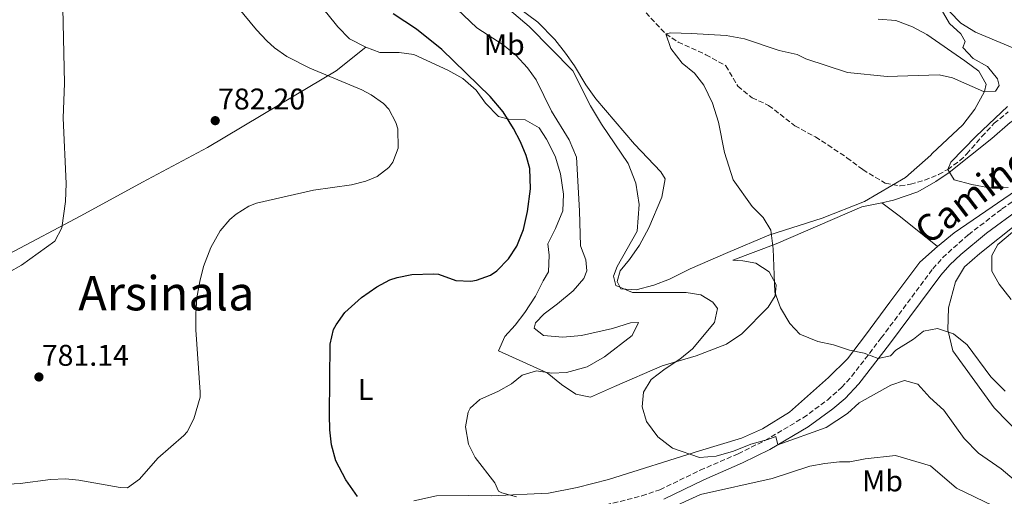
# Model space of a CAD drawing. Units: metres. Extents: x 559633 to 563062, y 4735630 to 4737973.
# Drawn here: x 560103 to 560432, y 4736085 to 4736244 of the extents above; entities that cross this region are included whole.
import ezdxf
from ezdxf.enums import TextEntityAlignment as Align

# ---------------------------------------------------------------- set-up
doc = ezdxf.new("R2010")
doc.units = ezdxf.units.M
doc.header["$MEASUREMENT"] = 0
doc.linetypes.add('DGN Style 3', pattern=[2.435890702152634, 1.739921930109024, -0.6959687720436097])
for name, color, linetype, lineweight in [('Camino', 7, 'DGN Style 3', 0), ('Cota de punto acotado terreno', 7, 'Continuous', 0), ('Curva de nivel directora', 30, 'Continuous', 30), ('Curva de nivel intermedia', 30, 'Continuous', 0), ('Etiqueta de uso rústico', 92, 'Continuous', 0), ('Línea de cambio de uso (parcela vista)', 92, 'Continuous', 0), ('Margen derecho', 7, 'Continuous', 0), ('Punto acotado terreno (símbolo)', 7, 'Continuous', 0), ('Texto de Área (paraje) menor', 7, 'Continuous', 0), ('Vaguada', 142, 'DGN Style 3', 13)]:
    doc.layers.add(name, color=color, linetype=linetype, lineweight=lineweight)
doc.styles.add('Style-Arial', font='arial.ttf')

# ---------------------------------------------------------------- blocks, each defined once
blk = doc.blocks.new('5PATER')
at = {"layer": 'Punto acotado terreno (símbolo)', "linetype": 'Continuous', "lineweight": 0}
h = blk.add_hatch(color=51, dxfattribs=at)
edge = h.paths.add_edge_path()
edge.add_ellipse((0, 0), major_axis=(-0.1095731443231308, -0.1110710700762829), ratio=0.9994222409660317, start_angle=0, end_angle=360)

msp = doc.modelspace()

# ---------------------------------------------------------------- linework, layer by layer
at = {"layer": 'Camino', "color": 7, "linetype": 'DGN Style 3', "lineweight": 0}
msp.add_polyline3d([(560296.3900000006, 4736081.210000001, 770.0200000000042), (560310.7600000006, 4736084.790000002, 769.1499999999944), (560316.8400000003, 4736086.880000002, 768.8000000000033), (560330.2600000004, 4736093.400000002, 767.3300000000019), (560343.0399999989, 4736098.949999999, 765.7599999999949), (560351.9499999983, 4736103.34, 764.679999999993), (560364.7499999992, 4736110.970000001, 763.1199999999953), (560372.8500000017, 4736116.9, 762.1100000000006), (560377.6399999994, 4736121.130000002, 761.6199999999953), (560380.9699999976, 4736124.830000001, 761.3000000000029), (560390.8999999985, 4736137.720000001, 759.3200000000071), (560408.1599999986, 4736160.870000001, 756.7599999999949), (560411.4499999988, 4736164.61, 756.4499999999972), (560420.0299999998, 4736172.300000002, 755.9600000000065), (560431.2899999983, 4736180.920000001, 755.3899999999994), (560453.3399999985, 4736195.930000001, 754.2100000000065)], dxfattribs=at)
at = {"layer": 'Curva de nivel directora', "color": 30, "linetype": 'Continuous', "lineweight": 30, "elevation": 775.0000000000001, "flags": 128}
for points in [[(560208.3200000001, 4736096.560000001), (560206.8799999984, 4736101.92), (560206.3199999996, 4736106.890000002), (560206.2599999993, 4736111.960000001), (560206.4800000004, 4736135.680000001), (560207.6299999994, 4736140.52), (560208.4400000008, 4736142.16), (560211.3299999986, 4736146.270000001), (560217.0099999983, 4736151.26), (560222.0399999997, 4736154.880000001), (560226.480000001, 4736157.16), (560228.9199999995, 4736158.000000001), (560233.8399999992, 4736158.910000001), (560241.0000000006, 4736159.190000001), (560242.7599999997, 4736159.04), (560248.5600000002, 4736156.960000002), (560253.5600000002, 4736156.720000003), (560255.4800000001, 4736157.04), (560260.1399999983, 4736158.780000002), (560262.2399999994, 4736160.16), (560266.2000000001, 4736164.240000002), (560268.9000000001, 4736168.439999999), (560271.2000000002, 4736174.010000002), (560272.4699999997, 4736180.100000001), (560273.48, 4736187.690000001), (560273.2599999988, 4736194.470000003), (560272.0799999986, 4736198.800000002), (560270.1200000006, 4736203.439999999), (560267.8000000004, 4736207.840000001), (560264.3200000003, 4736213.440000001), (560260.0399999999, 4736218.560000001), (560243.8799999995, 4736234.320000002), (560235.3199999988, 4736241.160000001), (560227.5699999994, 4736246.270000001)], [(560215.6400000004, 4736084.57), (560211.6799999995, 4736090.240000002), (560208.3200000001, 4736096.560000001)]]:
    msp.add_lwpolyline(points, dxfattribs=at)
at = {"layer": 'Curva de nivel intermedia', "color": 30, "linetype": 'Continuous', "lineweight": 0, "flags": 128}
for points, elevation in [([(560098.8200000008, 4736159.609999998), (560103.1200000013, 4736162.08), (560114.2800000014, 4736170.16), (560116.6200000017, 4736174.57), (560117.8900000014, 4736183.359999999), (560118.1300000005, 4736189.479999999), (560117.1200000001, 4736211.279999998), (560117.5200000004, 4736223.039999999), (560116.9400000013, 4736253.24), (560115.4800000017, 4736270.48), (560115.8700000007, 4736275.449999998), (560116.5200000012, 4736278.24), (560118.8400000012, 4736285.359999999), (560121.5599999992, 4736292.4), (560122.5200000004, 4736297.34), (560122.6000000008, 4736299.759999998), (560121.9200000013, 4736304.680000001), (560119.1299999997, 4736311.350000001), (560117.9600000007, 4736313.119999998), (560113.0800000012, 4736318.960000001), (560109.2000000009, 4736322.880000001), (560105.9600000001, 4736329.279999998), (560098.2799999998, 4736342.66)], 785), ([(560365.6800000012, 4736231.199999998), (560379.5999999997, 4736226.63), (560392.8400000009, 4736225.269999999), (560410.3200000001, 4736225.83), (560414.7600000014, 4736224.869999998), (560425.1200000015, 4736220.230000001), (560429.1200000001, 4736220.310000001), (560430.400000001, 4736222.31), (560429.7999999997, 4736224.470000001), (560426.4400000002, 4736228.630000001), (560421.6800000014, 4736231.270000001), (560418.2000000014, 4736235.029999999), (560418.920000001, 4736237.029999998), (560417.4800000016, 4736239.509999999), (560413.7199999997, 4736243.029999999), (560395.36, 4736274.789999999)], 760), ([(560246.7200000006, 4736249.920000001), (560255.5499999993, 4736241.539999999), (560264.4000000008, 4736235.92), (560268.5899999995, 4736232.460000002), (560272.4899999999, 4736228.219999999), (560275.4, 4736224.16), (560280.5700000001, 4736213.699999999), (560286.4000000015, 4736204.079999999), (560288.8800000005, 4736198.240000002), (560289.9600000001, 4736180.319999999), (560290.2400000016, 4736168.600000001), (560292.0000000007, 4736163.92), (560292.4000000008, 4736160.24), (560291.3600000015, 4736157.599999999), (560287.8000000009, 4736153.52), (560282.5999999996, 4736149.119999998), (560278.0399999998, 4736145.84), (560275.2000000011, 4736142.8), (560274.7600000009, 4736140.96), (560277.880000001, 4736138.56), (560284.3699999999, 4736138.01), (560290.5900000003, 4736138.550000001), (560300.9200000013, 4736140.88), (560307.000000001, 4736142.8), (560309.6000000006, 4736142.88), (560307.5599999998, 4736138.56), (560298.3200000018, 4736131.359999999), (560292.4800000013, 4736128.079999999), (560285.5099999999, 4736126.160000001), (560280.5200000008, 4736125.92), (560275.5400000009, 4736126.689999999), (560270.7199999996, 4736125.199999999), (560267.1200000009, 4736122.359999998), (560262.7600000001, 4736119.92), (560256.5599999997, 4736117.119999999), (560253.3600000012, 4736114.24), (560252.6400000014, 4736112.869999998), (560251.800000001, 4736108), (560252.7700000011, 4736102.119999999), (560255.0399999998, 4736097.680000001), (560261.5199999996, 4736089.2), (560262.8400000005, 4736086.399999999), (560263.870000001, 4736085.859999998), (560268.7999999997, 4736084.499999999)], 770), ([(560096.8200000003, 4736088.59), (560102.7700000004, 4736089.019999999), (560112.9100000013, 4736090.319999999), (560117.9200000004, 4736090.51), (560122.3500000006, 4736090.08), (560136.230000001, 4736087.600000001), (560138.6300000015, 4736087.519999999), (560142.6900000006, 4736090.409999999), (560148.8300000007, 4736097.439999999), (560157.4900000021, 4736105.019999999), (560158.6400000008, 4736106.240000002), (560160.8899999994, 4736110.680000001), (560162.9300000002, 4736117.910000001), (560163.0000000017, 4736119.599999999), (560161.5600000002, 4736140.48), (560161.4800000018, 4736145.759999999), (560161.8399999995, 4736151.199999999), (560162.8000000005, 4736156.640000001), (560164.1200000015, 4736161.680000001), (560166.5600000002, 4736167.999999999), (560169.6800000004, 4736173.600000001), (560172.9200000014, 4736177.390000002), (560174.9600000001, 4736179.119999999), (560179.2000000001, 4736181.890000001), (560181.8399999999, 4736182.880000001), (560200.8600000013, 4736187.15), (560213.5599999994, 4736188.960000001), (560218.3700000016, 4736190.17), (560222.1600000003, 4736191.759999999), (560226.0800000008, 4736194.77), (560227.4000000019, 4736196.560000001), (560229.180000001, 4736201.29), (560229.1100000017, 4736207.689999999), (560228.4800000014, 4736209.84), (560226.13, 4736214.279999998), (560224.2800000014, 4736216.240000002), (560220.170000001, 4736219.180000001), (560217.0400000017, 4736220.800000001), (560199.6800000012, 4736228.080000001), (560191.9600000008, 4736231.999999999), (560187.8500000002, 4736234.84), (560185.280000002, 4736237.199999998), (560181.8200000019, 4736240.869999998), (560175.4299999994, 4736248.550000001)], 780.0000000000001), ([(560439.7599999997, 4736086.470000001), (560431.0400000003, 4736093.909999999), (560423.4000000004, 4736099.109999998), (560418.6799999997, 4736104.07), (560411.8400000001, 4736113.51), (560407.1200000015, 4736117.75), (560403.0800000003, 4736122.23), (560398.6800000014, 4736123.51), (560394.1200000017, 4736121.909999999), (560383.4800000022, 4736115.990000002), (560379.5999999997, 4736112.390000001), (560372.4800000007, 4736107.75), (560356.26, 4736101.929999999), (560355.5600000003, 4736104.71), (560352.9200000007, 4736103.67), (560347.2800000012, 4736102.15), (560341.4000000005, 4736099.84), (560335.6000000002, 4736098.160000001), (560330.0400000013, 4736097.680000001), (560321.0800000004, 4736100.800000001), (560316.1600000008, 4736104.56), (560312.3200000008, 4736109.759999999), (560310.9200000016, 4736114.640000001), (560311.2800000014, 4736119.520000001), (560313.8400000007, 4736123.76), (560318.5599999991, 4736127.359999998), (560323.4400000008, 4736130.56), (560327.7600000014, 4736134.08), (560335.0400000014, 4736142.88), (560336.0800000008, 4736147.599999999), (560334.5600000008, 4736149.680000001), (560330.4800000016, 4736152.16), (560325.6, 4736152.88), (560307.6800000005, 4736152.960000001), (560302.0400000013, 4736155.279999998), (560301.3200000015, 4736158.400000001), (560302.5599999997, 4736161.600000001), (560309.1600000003, 4736173.52), (560309.8799999999, 4736182.4), (560308.8000000004, 4736189.52), (560306.1600000006, 4736196.16), (560297.3200000006, 4736209.279999998), (560293.6000000011, 4736215.439999999), (560287.6800000002, 4736227.119999999), (560273.0399999997, 4736241.999999999), (560264.2000000018, 4736249.440000001)], 765.0000000000001), ([(560432.4000000014, 4736119.909999999), (560427.6000000002, 4736124.71), (560419.680000001, 4736135.430000001), (560415.1200000012, 4736139.109999999), (560409.6800000007, 4736140.869999998), (560405.0800000008, 4736139.99), (560401.6400000008, 4736137.27), (560395.8000000003, 4736133.590000001), (560393.9600000008, 4736131.749999999), (560389.8600000015, 4736130.779999998), (560385.2000000011, 4736132.63), (560380.2400000012, 4736133.67), (560374.9600000017, 4736135.430000001), (560369.6799999999, 4736136.55), (560363.6800000007, 4736138.949999998), (560360.3200000012, 4736142.550000002), (560357.1600000008, 4736147.829999999), (560355.2400000007, 4736153.03), (560354.7600000001, 4736167.599999999), (560353.9600000001, 4736173.84), (560351.4000000006, 4736178.079999999), (560347.7199999993, 4736181.759999999), (560341.3200000001, 4736190.720000001), (560338.4800000014, 4736199.84), (560336.4000000004, 4736210), (560334.4000000021, 4736216.319999999), (560331.4800000007, 4736222.400000001), (560328.4400000009, 4736226.399999999), (560324.240000001, 4736229.759999999), (560320.4400000012, 4736234.640000001), (560318.7600000004, 4736239.520000001), (560320.5199999994, 4736239.84), (560327.3600000013, 4736239.679999999), (560338.9599999996, 4736238.960000002), (560345.16, 4736237.92), (560356.7200000006, 4736233.999999999), (560362.8, 4736232.640000001), (560365.6800000012, 4736231.199999998)], 760), ([(560433.4000000005, 4736188.070000002), (560427.1599999999, 4736187.99), (560421.2000000009, 4736189.109999998), (560415.3200000002, 4736190.710000001), (560413.1200000007, 4736194.15), (560414.2000000003, 4736196.63), (560422.6400000004, 4736205.269999999), (560433.1200000012, 4736215.269999999)], 755), ([(560434.3600000016, 4736150.63), (560430.3200000004, 4736155.67), (560427.9199999999, 4736160.07), (560427.8400000016, 4736165.350000001), (560429.9200000004, 4736169.029999999), (560434.7999999998, 4736173.189999999)], 755), ([(560319.8800000001, 4736080.480000001), (560330.4000000012, 4736085.279999999), (560354.3600000001, 4736090.630000001), (560366.9500000009, 4736094.810000001), (560371.9900000012, 4736095.689999999), (560376.9600000001, 4736096.23), (560380.3600000021, 4736096.23), (560385.560000001, 4736097.189999999), (560395.6399999994, 4736098.310000001), (560407.3899999997, 4736094.929999999), (560416.0800000001, 4736087.430000001), (560428.3600000002, 4736081.509999999)], 770)]:
    msp.add_lwpolyline(points, dxfattribs=dict(at, elevation=elevation))
at = {"layer": 'Línea de cambio de uso (parcela vista)', "color": 92, "linetype": 'Continuous', "lineweight": 0, "extrusion": (0.5998156156076081, 0.7584606230473536, 0.2548699875620631), "elevation": 3928532.333378044, "flags": 128}
msp.add_lwpolyline([(2498307.749459835, -1034678.802630947), (2498299.920145853, -1034679.236975016), (2498283.977898933, -1034679.081852134)], dxfattribs=at)
at = {"layer": 'Línea de cambio de uso (parcela vista)', "color": 92, "linetype": 'Continuous', "lineweight": 0}
for points in [[(560118.5598999998, 4736366.969900001, 779.9861999999994), (560121.4000000004, 4736362.24, 779.6000000000058), (560129.8399999999, 4736351.119999999, 779.9199999999983), (560143.3200000003, 4736332.32, 779.8999999999943), (560147.2000000002, 4736327.279999999, 779.7599999999949), (560151.04, 4736326.08, 779.7400000000052), (560155.7199999997, 4736326.4, 779.5599999999977), (560161.4000000004, 4736326.16, 779.2200000000012), (560164.8799999999, 4736323.76, 779.1399999999995), (560167.4400000004, 4736319.92, 778.9799999999959), (560168.7599999999, 4736314, 778.6199999999953), (560168, 4736309.199999999, 778.5599999999977), (560165.3600000005, 4736306, 778.8000000000029), (560161.2000000002, 4736304, 779.2200000000012), (560158.8799999999, 4736300.480000001, 780.7200000000012), (560160.4000000004, 4736295.680000001, 780.5599999999977), (560178.6399999997, 4736256.08, 779.0800000000019), (560183.8799999999, 4736256.08, 778.8800000000047), (560196.5199999996, 4736253.279999999, 778.0800000000019), (560201.2800000003, 4736250.32, 778.1000000000058), (560205.3200000003, 4736246.480000001, 778.1199999999953), (560209, 4736241.92, 777.8600000000006), (560212.9600000001, 4736237.92, 777.8600000000006), (560218.4400000004, 4736235.119999999, 777.6999999999972)], [(560389.8399999999, 4736244.470000001, 762.320000000007), (560395.7199999997, 4736244.07, 762.1999999999972), (560401.3600000005, 4736241.91, 761.5800000000019), (560406.1600000003, 4736239.350000001, 761.5), (560418.8799999999, 4736230.470000001, 761.1999999999972), (560423.5199999996, 4736227.109999999, 760.679999999993), (560426, 4736222.710000001, 760.0800000000019), (560425.4800000004, 4736220.230000001, 759.8000000000029), (560422.2400000002, 4736214.310000001, 758.7200000000012), (560418.2000000002, 4736209.029999999, 757.679999999993), (560407.9600000001, 4736199.430000001, 757.0399999999936), (560407.4800000004, 4736198.949999999, 756.6600000000036), (560398.9600000001, 4736191.430000001, 755.820000000007), (560385.3200000003, 4736183.430000001, 756.9199999999983), (560371.1600000003, 4736177.83, 757.6000000000058), (560353.2800000003, 4736172.16, 759.7200000000012), (560339.5999999996, 4736166.32, 760.779999999999), (560326.9199999999, 4736160.880000001, 763.279999999999), (560320.0800000001, 4736157.359999999, 764.6600000000036), (560314.7599999999, 4736155.359999999, 764.6199999999953), (560308.9199999999, 4736153.84, 764.3000000000029), (560303.7599999999, 4736154.16, 764.1399999999995), (560302.4800000004, 4736156.640000001, 764.4400000000023), (560303.5599999996, 4736160.16, 764.5399999999936), (560306.6799999997, 4736164, 764.3000000000029), (560309.9600000001, 4736168.800000001, 763.8600000000006), (560313.1200000001, 4736174.640000001, 763.3000000000029), (560317.4800000004, 4736184.880000001, 762.3800000000047), (560318.5599999996, 4736190.960000001, 761.7400000000052), (560317.1200000001, 4736193.359999999, 761.5599999999977), (560308.3200000003, 4736202.560000001, 761.5399999999936), (560295.3600000005, 4736217.76, 763.5), (560292.0800000001, 4736222.480000001, 763.8800000000047), (560288.2400000002, 4736228.800000001, 764.5399999999936), (560285.2400000002, 4736233.039999999, 764.4600000000065), (560281.5999999996, 4736237.680000001, 764.0200000000042), (560275.9199999999, 4736243.439999999, 764.4199999999983), (560265.5999999996, 4736251.279999999, 765.4199999999983)], [(560437.5599999996, 4736233.75, 755.5599999999977), (560422.4400000004, 4736240.07, 757.5200000000042), (560417.5199999996, 4736243.109999999, 757.1600000000036), (560413.6799999997, 4736247.029999999, 757.2200000000012)], [(560046.2999999998, 4736134.66, 781.5800000000019), (560059.2699999996, 4736144.24, 784.5099999999949), (560076.2000000002, 4736153.359999999, 785.3099999999977), (560099, 4736165.84, 785.570000000007), (560123.04, 4736178.640000001, 785.0899999999965), (560143.6799999997, 4736189.92, 783.070000000007), (560165.4400000004, 4736201.52, 782.2299999999959), (560189.1600000003, 4736215.680000001, 781.6300000000047), (560208.4800000004, 4736227.199999999, 780.2899999999936), (560218.4400000004, 4736235.119999999, 777.6999999999972)], [(560218.4400000004, 4736235.119999999, 777.6999999999972), (560223.1200000001, 4736233.279999999, 777.5800000000019), (560229.5199999996, 4736233.359999999, 777.320000000007), (560234.5199999996, 4736232.640000001, 777.1999999999972), (560245.8399999999, 4736227.439999999, 776.8000000000029), (560250.9199999999, 4736224.640000001, 776.4199999999983), (560255.2800000003, 4736220.640000001, 775.7599999999949), (560258.4400000004, 4736216.32, 775.3800000000047), (560262.7999999998, 4736211.92, 774.9600000000065), (560266.2400000002, 4736210.960000001, 774.7200000000012), (560271.7599999999, 4736210.800000001, 773.8800000000047), (560276.3600000005, 4736208.08, 773.5800000000019), (560278.8799999999, 4736204.32, 773.1600000000036), (560281.7999999998, 4736198.640000001, 772.679999999993), (560283.5599999996, 4736192.640000001, 772.3800000000047), (560284.5199999996, 4736185.84, 772), (560284.3600000005, 4736180.32, 772.679999999993), (560281.9199999999, 4736174.32, 773.1600000000036), (560279.2800000003, 4736169.279999999, 773.1999999999972), (560279.7199999997, 4736165.439999999, 773.0599999999977), (560279.5599999996, 4736159.84, 772.7400000000052), (560277.7199999997, 4736156.880000001, 773), (560275.1600000003, 4736151.76, 772.9199999999983), (560271.5599999996, 4736146.24, 773.5), (560268.3600000005, 4736142, 773.8399999999965), (560264.9199999999, 4736138.16, 772.8399999999965), (560262.7999999998, 4736133.439999999, 771.8600000000006), (560279.04, 4736126, 769.1399999999995), (560283.9199999999, 4736122.16, 768.5200000000042), (560288.7199999997, 4736118.880000001, 767.5800000000019), (560293.5999999996, 4736117.92, 767.1000000000058), (560301.5999999996, 4736121.439999999, 766.0599999999977), (560317.5999999996, 4736128.32, 765.0200000000042), (560329, 4736131.680000001, 763.8600000000006), (560339.1200000001, 4736135.600000001, 762.5200000000042), (560344.2800000003, 4736139.039999999, 761.7400000000052), (560353, 4736148.07, 760.1000000000058), (560355.3600000005, 4736151.83, 759.8999999999943), (560355.6799999997, 4736155.51, 760.1399999999995), (560353.4000000004, 4736159.84, 760.1199999999953), (560348.9600000001, 4736162.720000001, 760.0599999999977), (560344.5999999996, 4736163.52, 760.0800000000019), (560341.2400000002, 4736163.76, 760.0800000000019), (560355.6799999997, 4736169.189999999, 759.5), (560384.4000000004, 4736181.59, 756.6399999999995), (560391.0702999998, 4736182.999700001, 756.1113999999943)], [(560427.8399999999, 4736204.550000001, 754.1199999999953), (560434, 4736209.91, 754.0599999999977), (560440.7999999998, 4736214.310000001, 753.9199999999983), (560446.2400000002, 4736216.630000001, 754.1199999999953), (560452.3200000003, 4736215.83, 753.820000000007), (560464.2400000002, 4736206.470000001, 753.4600000000065), (560461.5599999996, 4736204.550000001, 753.779999999999), (560442.5199999996, 4736191.59, 754.1999999999972), (560415.2800000003, 4736172.869999999, 755.3000000000029), (560409.7599999999, 4736168.310000001, 755.8399999999965)], [(560391.0702999998, 4736182.999700001, 756.1113999999943), (560395, 4736183.83, 755.8000000000029), (560403.0800000001, 4736186.630000001, 755.1600000000036), (560409.2000000002, 4736190.15, 754.9799999999959), (560413.6399999997, 4736193.109999999, 754.6199999999953), (560427.8399999999, 4736204.550000001, 754.1199999999953)], [(560438.1200000001, 4736104.630000001, 760.6100000000006), (560428.6399999997, 4736114.310000001, 760.4700000000012), (560414.7999999998, 4736133.430000001, 760.0500000000029), (560413.1200000001, 4736140.470000001, 759.7700000000042), (560413.4400000004, 4736147.75, 758.9900000000052), (560415.7199999997, 4736156.550000001, 757.5500000000029), (560418.7199999997, 4736161.51, 756.6300000000047), (560423.8799999999, 4736165.99, 755.9499999999972), (560436.4400000004, 4736176.07, 754.7100000000065)], [(560409.7599999999, 4736168.310000001, 755.8399999999965), (560403.8399999999, 4736163.109999999, 756.9600000000065), (560393.7599999999, 4736149.75, 758.3999999999943), (560385.5999999996, 4736138.630000001, 758.6600000000036), (560379.5599999996, 4736130.710000001, 760.1199999999953), (560373.2400000002, 4736124.470000001, 760.4199999999983), (560360.1600000003, 4736112.869999999, 761.1999999999972), (560351.2000000002, 4736107.27, 762.2400000000052), (560344.0800000001, 4736104.15, 762.7400000000052), (560330.0800000001, 4736099.92, 764.4400000000023), (560299.6399999997, 4736090.32, 766.8000000000029), (560289.1200000001, 4736087.680000001, 767.4600000000065), (560279.5199999996, 4736085.76, 769.1999999999972), (560260.4800000004, 4736084.800000001, 770.279999999999), (560252.8799999999, 4736084.960000001, 771.3600000000006), (560242.04, 4736084.800000001, 772.5200000000042), (560234.4400000004, 4736083.199999999, 773.7200000000012)]]:
    msp.add_polyline3d(points, dxfattribs=at)
at = {"layer": 'Margen derecho', "color": 7, "linetype": 'Continuous', "lineweight": 0}
msp.add_polyline3d([(560437.3700000002, 4736181.040000001, 755.179999999993), (560426.1200000006, 4736172.78, 755.7599999999949), (560417.4999999994, 4736165.650000002, 756.2200000000014), (560413.8799999985, 4736162.200000001, 756.4499999999972), (560410.8099999975, 4736158.720000001, 756.7599999999949), (560393.620000001, 4736135.66, 759.3200000000071), (560383.4100000008, 4736122.400000001, 761.3300000000019), (560378.7800000017, 4736117.480000001, 761.7400000000052), (560374.6800000002, 4736113.980000001, 762.1499999999944), (560366.4099999999, 4736107.960000002, 763.1499999999944), (560353.5799999977, 4736100.34, 764.679999999993), (560344.4699999995, 4736095.850000001, 765.7599999999949), (560331.5700000002, 4736090.240000002, 767.3399999999965), (560318.1400000012, 4736083.710000004, 768.8000000000033)], dxfattribs=at)
at = {"layer": 'Vaguada', "color": 142, "linetype": 'DGN Style 3', "lineweight": 13}
msp.add_polyline3d([(560303.8799999999, 4736255.52, 760.8600000000006), (560318.7599999999, 4736239.52, 760), (560322.9400000004, 4736236.800000001, 759.7400000000052), (560332.2000000002, 4736232.560000001, 759.320000000007), (560338.8799999999, 4736228.880000001, 758.9199999999983), (560342.8799999999, 4736222, 758.6199999999953), (560347.6399999997, 4736218.16, 758.5), (560353.2000000002, 4736215.600000001, 758.1399999999995), (560361.9600000001, 4736208.800000001, 757.5800000000019), (560368.8399999999, 4736205.029999999, 757.5800000000019), (560373.0499999998, 4736202.34, 757.5099999999949), (560379.4000000004, 4736198.07, 757.3000000000029), (560384.7199999997, 4736194.07, 756.9400000000023), (560392.2400000002, 4736189.51, 756.2200000000012), (560397.1900000004, 4736188.630000001, 756.070000000007), (560400.6799999997, 4736189.189999999, 755.9799999999959), (560405.4400000004, 4736190.539999999, 755.6199999999953), (560410.0700000003, 4736192.430000001, 755.2200000000012), (560413.1200000001, 4736194.15, 755), (560417.2100000001, 4736197.109999999, 754.8899999999995), (560419.5599999996, 4736199.350000001, 754.8000000000029), (560424.5599999996, 4736205.189999999, 754.2599999999949), (560428.6799999997, 4736209.59, 754.1399999999995), (560433.4000000004, 4736213.430000001, 754.1000000000058)], dxfattribs=at)

# ---------------------------------------------------------------- block references
at = {"layer": 'Punto acotado terreno (símbolo)', "color": 7, "linetype": 'Continuous', "lineweight": 0, "xscale": 10, "yscale": 10, "zscale": 10}
for p in [(560167.9999999997, 4736210.480000001, 782.1999999999972), (560108.9999999999, 4736124.640000001, 781.14)]:
    msp.add_blockref('5PATER', p, dxfattribs=at)

# ---------------------------------------------------------------- texts
at = {"color": 7, "linetype": 'Continuous', "lineweight": 0, "style": 'Style-Arial'}
msp.add_text('Camino del Molino', height=9, rotation=37.21696, dxfattribs=at).set_placement((560449.1343670092, 4736200.952029398, 754.8300000000019), align=Align.CENTER)
at = {"layer": 'Cota de punto acotado terreno', "color": 7, "linetype": 'Continuous', "lineweight": 0, "style": 'Style-Arial'}
for s, p in [('782.20', (560168.9600000012, 4736214.230000001, 782.1999999999972)), ('781.14', (560109.9600000014, 4736128.390000001, 781.1399999999995))]:
    msp.add_text(s, height=7.000000000000002, dxfattribs=at).set_placement(p)
at = {"layer": 'Etiqueta de uso rústico', "color": 92, "linetype": 'Continuous', "lineweight": 0, "style": 'Style-Arial'}
for s, p in [('Mb', (560264.740246242, 4736235.92001, 770.1999999999972)), ('L', (560429.39142038, 4736191.190009999, 754.8300000000019)), ('L', (560218.3414203797, 4736120.480010002, 773.8300000000019)), ('Mb', (560391.3302462416, 4736089.830010001, 771.6900000000023))]:
    msp.add_text(s, height=7.000000000000002, dxfattribs=at).set_placement(p, align=Align.MIDDLE_CENTER)
at = {"layer": 'Texto de Área (paraje) menor', "color": 7, "linetype": 'Continuous', "lineweight": 0, "style": 'Style-Arial'}
msp.add_text('Arsinala', height=11.5, dxfattribs=at).set_placement((560151.6618700718, 4736152.690010001, 782.179999999993), align=Align.MIDDLE_CENTER)

doc.saveas('drawing.dxf')
